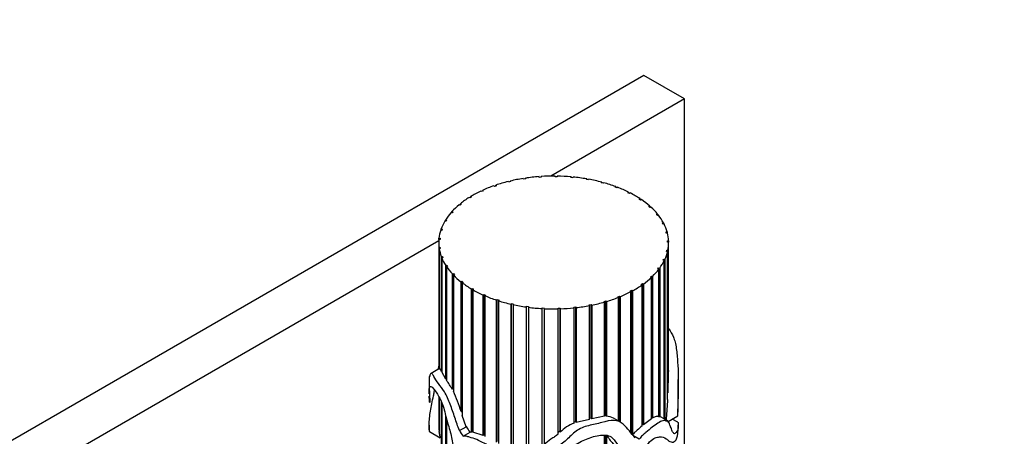
# Model space of a CAD drawing. Units: millimetres. Extents: x 0 to 811, y 0 to 1164.
# Drawn here: x 641 to 744, y 315 to 358 of the extents above; entities that cross this region are included whole.
import ezdxf
from ezdxf import colors
from ezdxf.entities.mleader import LeaderData, LeaderLine
from ezdxf.math import Vec2, Vec3

# ---------------------------------------------------------------- set-up
doc = ezdxf.new("R2010")
doc.units = ezdxf.units.MM
doc.layers.add('DV7_Défaut', color=7, linetype='Continuous')
doc.layers.add('Défaut', color=7, linetype='Continuous')

# ---------------------------------------------------------------- blocks, each defined once
blk = doc.blocks.new('_DOT')
at = {"color": 0}
blk.add_line((0, 0), (-1, 0), dxfattribs=at)
at = {"color": 0, "const_width": 0.333}
blk.add_lwpolyline([(-0.1665, 0, 1), (0.1665, 0, 1)], format="xyb", close=True, dxfattribs=at)
blk = doc.blocks.new('SE6')
at = {"layer": 'DV7_Défaut', "color": 7, "linetype": 'Continuous'}
for p, q in [((706.49, 352.48), (600.42, 291.25)), ((710.73, 350.03), (706.49, 352.48)), ((710.73, 350.03), (696.78, 341.98)), ((710.73, 198.2), (710.73, 350.03)), ((692.38, 341.35), (692.34, 341.41)), ((692.59, 341.4), (692.38, 341.35)), ((692.54, 341.46), (692.59, 341.4)), ((692.54, 341.39), (692.54, 341.46)), ((693.95, 341.67), (693.92, 341.73)), ((694.16, 341.7), (693.95, 341.67)), ((694.13, 341.77), (694.16, 341.7)), ((694.13, 341.7), (694.13, 341.77)), ((695.57, 341.85), (695.56, 341.92)), ((695.79, 341.87), (695.57, 341.85)), ((695.78, 341.94), (695.79, 341.87)), ((695.78, 341.87), (695.78, 341.94)), ((697.23, 341.98), (697.23, 341.91)), ((697.23, 341.91), (697.23, 341.98)), ((697.45, 341.91), (697.23, 341.91)), ((697.45, 341.98), (697.45, 341.91)), ((698.88, 341.83), (698.9, 341.9)), ((699.1, 341.81), (698.88, 341.83)), ((698.9, 341.9), (698.9, 341.83)), ((699.12, 341.88), (699.1, 341.81)), ((700.5, 341.62), (700.53, 341.69)), ((700.71, 341.58), (700.5, 341.62)), ((700.53, 341.69), (700.53, 341.61)), ((700.74, 341.65), (700.71, 341.58)), ((702.05, 341.28), (702.1, 341.35)), ((702.25, 341.23), (702.05, 341.28)), ((702.1, 341.35), (702.1, 341.27)), ((702.3, 341.29), (702.25, 341.23)), ((689.56, 340.36), (689.48, 340.41)), ((689.73, 340.44), (689.56, 340.36)), ((689.66, 340.49), (689.73, 340.44)), ((689.66, 340.4), (689.66, 340.49)), ((690.91, 340.91), (690.85, 340.97)), ((691.1, 340.98), (690.91, 340.91)), ((691.04, 341.04), (691.1, 340.98)), ((691.04, 340.96), (691.04, 341.04)), ((703.5, 340.82), (703.57, 340.88)), ((703.69, 340.75), (703.5, 340.82)), ((703.57, 340.88), (703.57, 340.8)), ((703.75, 340.81), (703.69, 340.75)), ((704.83, 340.25), (704.91, 340.3)), ((705, 340.17), (704.83, 340.25)), ((704.91, 340.3), (704.91, 340.21)), ((705.08, 340.22), (705, 340.17)), ((688.35, 339.7), (688.26, 339.75)), ((688.5, 339.8), (688.35, 339.7)), ((688.42, 339.84), (688.5, 339.8)), ((688.42, 339.74), (688.42, 339.84)), ((706.01, 339.58), (706.1, 339.62)), ((706.15, 339.48), (706.01, 339.58)), ((706.1, 339.62), (706.1, 339.52)), ((706.24, 339.53), (706.15, 339.48)), ((686.47, 338.13), (686.36, 338.16)), ((686.46, 338.28), (686.57, 338.25)), ((686.46, 338.13), (686.46, 338.28)), ((686.57, 338.25), (686.47, 338.13)), ((687.32, 338.96), (687.22, 338.99)), ((687.44, 339.06), (687.32, 338.96)), ((687.35, 339.1), (687.44, 339.06)), ((687.35, 338.98), (687.35, 339.1)), ((707.01, 338.82), (707.11, 338.85)), ((707.13, 338.71), (707.01, 338.82)), ((707.11, 338.85), (707.11, 338.73)), ((707.23, 338.75), (707.13, 338.71)), ((685.83, 337.25), (685.72, 337.27)), ((685.79, 337.39), (685.9, 337.37)), ((685.79, 337.26), (685.79, 337.39)), ((685.9, 337.37), (685.83, 337.25)), ((707.82, 337.98), (707.93, 338.01)), ((707.92, 337.87), (707.82, 337.98)), ((708.03, 337.9), (707.92, 337.87)), ((707.93, 338.01), (707.93, 337.87)), ((685.41, 336.32), (685.29, 336.34)), ((685.34, 336.46), (685.45, 336.45)), ((685.34, 336.33), (685.34, 336.46)), ((685.45, 336.45), (685.41, 336.32)), ((708.43, 337.09), (708.54, 337.11)), ((708.49, 336.97), (708.43, 337.09)), ((708.6, 336.99), (708.49, 336.97)), ((708.54, 337.11), (708.54, 336.98)), ((708.81, 336.16), (708.93, 336.17)), ((708.84, 336.03), (708.81, 336.16)), ((708.93, 336.17), (708.93, 336.04)), ((685.09, 335.23), (604.66, 288.8)), ((685.22, 335.37), (685.1, 335.38)), ((685.11, 335.5), (685.23, 335.5)), ((685.11, 335.38), (685.11, 335.5)), ((685.23, 335.5), (685.22, 335.37)), ((708.96, 336.04), (708.84, 336.03)), ((708.96, 335.21), (709.08, 335.21)), ((708.97, 335.08), (708.96, 335.21)), ((709.08, 335.08), (708.97, 335.08)), ((709.08, 335.21), (709.08, 335.08)), ((709.08, 321.7), (709.08, 335.08)), ((685.08, 335.05), (685.08, 321.85)), ((685.12, 334.54), (685.23, 334.54)), ((685.12, 321.81), (685.12, 334.54)), ((685.25, 334.42), (685.13, 334.41)), ((685.13, 334.41), (685.13, 321.86)), ((685.23, 334.54), (685.25, 334.42)), ((685.23, 334.42), (685.23, 334.54)), ((708.86, 334.12), (708.88, 334.25)), ((708.97, 334.12), (708.86, 334.12)), ((708.88, 334.25), (709, 334.24)), ((708.88, 334.12), (708.88, 334.25)), ((708.97, 318.66), (708.97, 334.12)), ((709, 334.24), (709, 319.35)), ((685.36, 333.58), (685.47, 333.6)), ((685.36, 321.64), (685.36, 333.58)), ((685.52, 333.47), (685.41, 333.46)), ((685.41, 333.46), (685.41, 321.54)), ((685.47, 333.6), (685.52, 333.47)), ((685.47, 333.47), (685.47, 333.6)), ((708.52, 333.19), (708.58, 333.31)), ((708.63, 333.17), (708.52, 333.19)), ((708.58, 333.31), (708.69, 333.29)), ((708.58, 333.18), (708.58, 333.31)), ((708.63, 316.64), (708.63, 333.17)), ((708.69, 333.29), (708.69, 316.61)), ((685.82, 332.65), (685.94, 332.68)), ((685.82, 320.79), (685.82, 332.65)), ((686.01, 332.56), (685.9, 332.53)), ((685.9, 332.53), (685.9, 320.67)), ((685.94, 332.68), (686.01, 332.56)), ((685.94, 332.54), (685.94, 332.68)), ((707.96, 332.29), (708.04, 332.4)), ((708.07, 332.26), (707.96, 332.29)), ((708.04, 332.4), (708.15, 332.38)), ((708.04, 332.27), (708.04, 332.4)), ((708.07, 316.86), (708.07, 332.26)), ((708.15, 332.38), (708.15, 316.84)), ((686.51, 331.77), (686.62, 331.81)), ((686.51, 319.73), (686.51, 331.77)), ((686.62, 331.81), (686.72, 331.69)), ((686.62, 319.75), (686.62, 331.81)), ((686.72, 331.69), (686.62, 331.66)), ((686.62, 331.66), (686.62, 319.52)), ((687.41, 330.95), (687.5, 331)), ((687.5, 331), (687.63, 330.89)), ((687.5, 317.43), (687.5, 331)), ((707.19, 331.44), (707.3, 331.55)), ((707.29, 331.4), (707.19, 331.44)), ((707.29, 316.65), (707.29, 331.4)), ((707.3, 331.55), (707.4, 331.51)), ((707.3, 316.77), (707.3, 331.55)), ((707.4, 331.51), (707.4, 316.73)), ((687.41, 317.41), (687.41, 330.95)), ((687.63, 330.89), (687.54, 330.85)), ((687.54, 330.85), (687.54, 317.01)), ((688.49, 330.22), (688.57, 330.26)), ((688.49, 315.27), (688.49, 330.22)), ((688.57, 330.26), (688.73, 330.17)), ((688.57, 315.31), (688.57, 330.26)), ((688.73, 330.17), (688.64, 330.13)), ((688.64, 330.13), (688.64, 315.25)), ((705.07, 329.97), (705.23, 330.06)), ((705.15, 329.92), (705.07, 329.97)), ((705.23, 330.06), (705.31, 330.01)), ((705.23, 315), (705.23, 330.06)), ((705.31, 330.01), (705.31, 314.95)), ((706.22, 330.66), (706.36, 330.76)), ((706.31, 330.62), (706.22, 330.66)), ((706.31, 315.91), (706.31, 330.62)), ((706.36, 330.76), (706.45, 330.72)), ((706.36, 316.08), (706.36, 330.76)), ((706.45, 330.72), (706.45, 316.03)), ((689.74, 329.57), (689.81, 329.63)), ((689.74, 314.9), (689.74, 329.57)), ((689.81, 329.63), (689.98, 329.55)), ((689.81, 314.95), (689.81, 329.63)), ((689.98, 329.55), (689.91, 329.5)), ((689.91, 329.5), (689.91, 314.82)), ((691.13, 329.04), (691.19, 329.1)), ((691.13, 314.21), (691.13, 329.04)), ((691.19, 329.1), (691.38, 329.03)), ((691.19, 314.28), (691.19, 329.1)), ((691.38, 329.03), (691.32, 328.97)), ((691.32, 328.97), (691.32, 314.08)), ((702.34, 328.9), (702.53, 328.96)), ((702.53, 328.96), (702.59, 328.89)), ((702.53, 316.97), (702.53, 328.96)), ((703.77, 329.38), (703.95, 329.45)), ((703.84, 329.32), (703.77, 329.38)), ((703.84, 316.42), (703.84, 329.32)), ((703.95, 329.45), (704.02, 329.4)), ((703.95, 316.36), (703.95, 329.45)), ((704.02, 329.4), (704.02, 316.32)), ((705.15, 315.18), (705.15, 329.92)), ((692.64, 328.62), (692.68, 328.68)), ((692.64, 313.01), (692.64, 328.62)), ((692.68, 328.68), (692.88, 328.63)), ((692.68, 313.09), (692.68, 328.68)), ((692.88, 328.63), (692.84, 328.57)), ((692.84, 328.57), (692.84, 312.65)), ((694.23, 328.32), (694.26, 328.39)), ((694.23, 310.61), (694.23, 328.32)), ((694.26, 328.39), (694.47, 328.36)), ((694.26, 310.74), (694.26, 328.39)), ((694.47, 328.36), (694.45, 328.29)), ((694.45, 328.29), (694.45, 310.37)), ((695.88, 328.16), (695.89, 328.23)), ((695.88, 313.67), (695.88, 328.16)), ((695.89, 328.23), (696.11, 328.21)), ((695.89, 313.95), (695.89, 328.23)), ((696.11, 328.21), (696.1, 328.15)), ((696.1, 328.15), (696.1, 313.97)), ((697.55, 328.13), (697.55, 328.2)), ((697.55, 328.2), (697.77, 328.2)), ((697.55, 315.06), (697.55, 328.13)), ((697.77, 328.2), (697.77, 328.13)), ((697.77, 315.4), (697.77, 328.2)), ((697.77, 328.13), (697.77, 315.25)), ((699.2, 328.3), (699.41, 328.32)), ((699.22, 328.23), (699.2, 328.3)), ((699.22, 316.21), (699.22, 328.23)), ((699.41, 328.32), (699.44, 328.26)), ((699.41, 316.36), (699.41, 328.32)), ((699.44, 328.26), (699.44, 316.28)), ((700.8, 328.54), (701.01, 328.58)), ((700.84, 328.47), (700.8, 328.54)), ((700.84, 316.59), (700.84, 328.47)), ((701.01, 328.58), (701.05, 328.51)), ((701.01, 316.71), (701.01, 328.58)), ((701.05, 328.51), (701.05, 316.64)), ((702.39, 328.84), (702.34, 328.9)), ((702.39, 316.91), (702.39, 328.84)), ((702.59, 328.89), (702.59, 316.92)), ((685.16, 321.9), (684.28, 321.39)), ((684.08, 320.77), (684.08, 319.26)), ((685.41, 321.65), (685.36, 321.64)), ((685.82, 320.79), (685.41, 321.54)), ((685.9, 320.8), (685.82, 320.79)), ((710.08, 319.26), (710.08, 320.77)), ((686.62, 319.75), (686.51, 319.73)), ((685.08, 318.98), (685.08, 316.15)), ((685.12, 315.47), (685.12, 318.92)), ((685.13, 318.89), (685.13, 315.31)), ((709, 319.35), (708.97, 319.42)), ((685.36, 312.75), (685.36, 318.44)), ((685.41, 318.33), (685.41, 312.71)), ((685.82, 312.64), (685.82, 316.97)), ((685.9, 316.68), (685.9, 312.65)), ((687.5, 317.43), (687.41, 317.41)), ((687.54, 317.31), (687.5, 317.43)), ((687.95, 315.83), (687.54, 317.01)), ((700.84, 316.59), (699.44, 316.28)), ((701.01, 316.71), (700.84, 316.67)), ((701.05, 316.64), (701.01, 316.71)), ((702.39, 316.91), (701.05, 316.64)), ((702.53, 316.97), (702.39, 316.96)), ((702.59, 316.92), (702.53, 316.97)), ((704.05, 316.3), (703.32, 316.72)), ((707.29, 316.65), (706.45, 316.03)), ((707.3, 316.77), (707.29, 316.76)), ((707.4, 316.73), (707.3, 316.77)), ((708.15, 316.84), (708.07, 316.87)), ((709, 316.43), (708.24, 316.87)), ((709.03, 316.37), (710.03, 316.95)), ((710.06, 316.29), (709.47, 316.63)), ((684.08, 315.97), (684.08, 315.74)), ((687.24, 315.42), (687.95, 315.83)), ((699.41, 316.36), (699.22, 316.31)), ((699.44, 316.28), (699.41, 316.36)), ((706.36, 316.08), (706.31, 316.04)), ((706.45, 316.03), (706.36, 316.08)), ((709.13, 316.23), (709.06, 316.27)), ((710.08, 315.74), (710.08, 315.97)), ((684.11, 315.31), (685.25, 314.66)), ((685.13, 315.47), (685.12, 315.47)), ((687.64, 314.83), (688.35, 315.24)), ((688.49, 315.27), (688.35, 315.24)), ((688.57, 315.31), (688.49, 315.27)), ((688.64, 315.31), (688.57, 315.31)), ((689.74, 314.9), (688.64, 315.25)), ((689.81, 314.95), (689.74, 314.9)), ((689.91, 314.9), (689.81, 314.95)), ((697.77, 315.4), (697.55, 315.22)), ((697.77, 315.25), (697.77, 315.4)), ((702.39, 309.59), (702.39, 314.95)), ((702.53, 309.87), (702.53, 314.96)), ((702.59, 314.95), (702.59, 309.78)), ((706.02, 314.54), (705.36, 314.92))]:
    blk.add_line(p, q, dxfattribs=at)
for centre, radius, start, end in [((664.35, 322.08), 44.74, 356.5014, 359.5167), ((678.41, 315.15), 9.3, 29.4898, 36.3898), ((669.47, 311.93), 18.76, 16.9919, 23.8768), ((702.53, 315.23), 1.69, 62.0096, 88.1766), ((692.27, 316.16), 7.19, 180.179, 185.5251), ((700.76, 312.34), 4.17, 111.7944, 135.8577)]:
    blk.add_arc(centre, radius, start, end, dxfattribs=at)
for centre, major_axis, ratio, start_param, end_param in [((697.08, 335.05), (-12, 0), 0.57735, -1.164095, -1.042943), ((697.08, 335.05), (-12, 0), 0.57735, -1.303721, -1.182569), ((697.08, 335.05), (-12, 0), 0.57735, 4.839838, 4.96099), ((697.08, 335.05), (12, 0), 0.57735, 1.558619, 1.679771), ((697.08, 335.05), (12, 0), 0.57735, 1.418993, 1.540144), ((697.08, 335.05), (12, 0), 0.57735, 1.279366, 1.400518), ((697.08, 335.05), (12, 0), 0.57735, 1.13974, 1.260892), ((697.08, 335.05), (12, 0), 0.57735, 1.000114, 1.121265), ((697.08, 335.05), (-12, 0), 0.57735, -0.884842, -0.76369), ((697.08, 335.05), (-12, 0), 0.57735, -1.024468, -0.903317), ((697.08, 335.05), (12, 0), 0.57735, 0.860487, 0.981639), ((697.08, 335.05), (12, 0), 0.57735, 0.720861, 0.842013), ((697.08, 335.05), (-12, 0), 0.57735, -0.745216, -0.624064), ((697.08, 335.05), (12, 0), 0.57735, 0.581235, 0.702386), ((697.08, 335.05), (-12, 0), 0.57735, -0.465963, -0.344811), ((697.08, 335.05), (-12, 0), 0.57735, -0.605589, -0.484438), ((697.08, 335.05), (12, 0), 0.57735, 0.441608, 0.56276), ((697.08, 335.05), (-12, 0), 0.57735, -0.326337, -0.205185), ((697.08, 335.05), (12, 0), 0.57735, 0.301982, 0.423134), ((697.08, 335.05), (-12, 0), 0.57735, 6.096475, 6.217627), ((697.08, 335.05), (12, 0), 0.57735, 0.162356, 0.283507), ((697.08, 335.05), (12, 0), 0.57735, 3.094509, 3.21566), ((697.08, 335.05), (12, 0), 0.57735, 0.022729, 0.143881), ((697.08, 335.05), (-12, 0), 0.57735, 3.024696, 3.145847), ((697.08, 335.05), (-12, 0), 0.57735, 0.092543, 0.213694), ((697.08, 335.05), (12, 0), 0.57735, 6.026662, 6.147814), ((697.08, 335.05), (-12, 0), 0.57735, 0.232169, 0.353321), ((697.08, 335.05), (12, 0), 0.57735, -0.39615, -0.274998), ((697.08, 335.05), (-12, 0), 0.57735, 0.371795, 0.492947), ((697.08, 335.05), (12, 0), 0.57735, -0.535776, -0.414624), ((697.08, 335.05), (-12, 0), 0.57735, 0.511422, 0.632573), ((697.08, 335.05), (12, 0), 0.57735, -0.675402, -0.554251), ((697.08, 335.05), (-12, 0), 0.57735, 0.651048, 0.7722), ((697.08, 335.05), (-12, 0), 0.57735, 0.790674, 0.911826), ((697.08, 335.05), (12, 0), 0.57735, -0.815029, -0.693877), ((697.08, 335.05), (-12, 0), 0.57735, 0.930301, 1.051452), ((697.08, 335.05), (-12, 0), 0.57735, 1.069927, 1.191079), ((697.08, 335.05), (12, 0), 0.57735, -1.094281, -0.97313), ((697.08, 335.05), (12, 0), 0.57735, -0.954655, -0.833503), ((697.08, 335.05), (-12, 0), 0.57735, 1.209553, 1.330705), ((697.08, 335.05), (-12, 0), 0.57735, 1.34918, 1.470331), ((697.08, 335.05), (-12, 0), 0.57735, 1.488806, 1.609958), ((697.08, 335.05), (12, 0), 0.57735, 4.770025, 4.891177), ((697.08, 335.05), (12, 0), 0.57735, -1.373534, -1.252382), ((697.08, 335.05), (12, 0), 0.57735, -1.233908, -1.112756), ((697.08, 319.79), (-9.49, 11), 0.668011, 1.36467, 1.41438), ((697.08, 319.79), (-10.28, 11.91), 0.668011, 1.370793, 1.416668)]:
    blk.add_ellipse(centre, major_axis=major_axis, ratio=ratio, start_param=start_param, end_param=end_param, dxfattribs=at)
for points, knots in [([(709.11, 326.04), (709.29, 325.77), (709.45, 325.5), (709.65, 325.03), (709.71, 324.86), (709.81, 324.46), (709.85, 324.23), (709.95, 323.53), (709.99, 323.04), (710.06, 322.08), (710.08, 321.61), (710.09, 320.64), (710.08, 320.16), (710.08, 319.46), (710.07, 319.23), (710.06, 318.76), (710.06, 318.51), (710.04, 318.02), (710.03, 317.78), (710.03, 317.44), (710.03, 317.33), (710.02, 317.17), (710.02, 317.11), (710.02, 317.04), (710.02, 317.01), (710.03, 316.98), (710.03, 316.96), (710.03, 316.95), (710.03, 316.97), (710.04, 317.11), (710.04, 317.24), (710.05, 317.51), (710.06, 317.64), (710.07, 318.04), (710.07, 318.3), (710.08, 318.8), (710.08, 319.03), (710.08, 319.26)], [0, 0, 0, 0, 0.117356, 0.117356, 0.176716, 0.176716, 0.236076, 0.236076, 0.354795, 0.354795, 0.473515, 0.473515, 0.592235, 0.592235, 0.651595, 0.651595, 0.710955, 0.710955, 0.770315, 0.770315, 0.799995, 0.799995, 0.814835, 0.814835, 0.822255, 0.822255, 0.825965, 0.825965, 0.829675, 0.829675, 0.859355, 0.859355, 0.889035, 0.889035, 0.948395, 0.948395, 1, 1, 1, 1]), ([(685.02, 321.82), (685.02, 321.82), (685.02, 321.82), (685.04, 321.9), (685.07, 321.96), (685.1, 322.06), (685.11, 322.09), (685.11, 322.13)], [0, 0, 0, 0, 0.014355, 0.014355, 0.70205, 0.70205, 1, 1, 1, 1]), ([(685.36, 321.64), (685.3, 321.76), (685.25, 321.85), (685.19, 321.9), (685.18, 321.91), (685.16, 321.9)], [0, 0, 0, 0, 0.644947, 0.644947, 1, 1, 1, 1]), ([(687.24, 315.42), (687.08, 315.88), (686.92, 316.33), (686.61, 317.25), (686.45, 317.71), (686.11, 318.62), (685.91, 319.09), (685.46, 319.82), (685.25, 320.08), (684.87, 320.58), (684.71, 320.85), (684.51, 321.19), (684.45, 321.29), (684.35, 321.4), (684.31, 321.41), (684.21, 321.34), (684.17, 321.2), (684.11, 321.04), (684.09, 321.05), (684.08, 320.87), (684.08, 320.83), (684.08, 320.79)], [0, 0, 0, 0, 0.121676, 0.121676, 0.243353, 0.243353, 0.365029, 0.365029, 0.486705, 0.486705, 0.608382, 0.608382, 0.66922, 0.66922, 0.730058, 0.730058, 0.851734, 0.851734, 0.973411, 0.973411, 1, 1, 1, 1]), ([(684.08, 319.27), (684.08, 319.4), (684.09, 319.53), (684.1, 319.83), (684.13, 319.96), (684.27, 320.11), (684.47, 319.95), (685, 319.16), (685.22, 318.79), (685.61, 317.85), (685.72, 317.31), (685.99, 316.29), (686.15, 315.78), (686.42, 314.77), (686.53, 314.26), (686.59, 313.57), (686.6, 313.34), (686.54, 312.96), (686.44, 312.86), (686.26, 312.66), (686.17, 312.55), (685.97, 312.41), (685.86, 312.38), (685.33, 312.25), (684.99, 312.13), (684.56, 312.23), (684.43, 312.32), (684.28, 312.55), (684.24, 312.65), (684.17, 312.87), (684.14, 312.98), (684.11, 313.07), (684.1, 313.09), (684.1, 313.03), (684.1, 312.99), (684.1, 312.86), (684.1, 312.79), (684.12, 312.48), (684.14, 312.31), (684.23, 311.81), (684.33, 311.48), (684.72, 310.77), (685.09, 310.7), (685.59, 311.09), (685.75, 311.28), (686.13, 311.57), (686.35, 311.69), (686.66, 311.96), (686.75, 312.06), (686.89, 312.25), (686.91, 312.34), (687.02, 312.37), (687.06, 312.29), (687.11, 312.17), (687.13, 312.1), (687.22, 311.78), (687.28, 311.53), (687.46, 311.14), (687.54, 311.02), (687.63, 310.76), (687.66, 310.63), (687.72, 310.24), (687.74, 309.99), (687.86, 309.46), (687.94, 309.18), (688.02, 308.43), (687.93, 307.98), (687.88, 307.03), (687.86, 306.54), (687.64, 305.71), (687.44, 305.4), (686.95, 304.96), (686.67, 304.82), (686.28, 304.65), (686.14, 304.64), (685.85, 304.69), (685.71, 304.74), (685.55, 304.79), (685.52, 304.8), (685.47, 304.81), (685.46, 304.81), (685.44, 304.8), (685.44, 304.78), (685.45, 304.75), (685.46, 304.73), (685.53, 304.62), (685.6, 304.56), (685.82, 304.35), (685.97, 304.24), (686.45, 303.96), (686.79, 303.86), (687.46, 303.9), (687.77, 304.03), (688.31, 304.5), (688.53, 304.82), (688.93, 305.51), (689.09, 305.9), (689.25, 306.77), (689.25, 307.27), (689.23, 308.26), (689.27, 308.73), (689.1, 309.78), (688.89, 310.33), (688.49, 311.13), (688.36, 311.4), (688.15, 311.94), (688.05, 312.22), (687.85, 312.62), (687.76, 312.76), (687.66, 313.03), (687.69, 313.16), (687.95, 313.24), (688.18, 313.14), (688.46, 313.19), (688.55, 313.23), (688.74, 313.26), (688.85, 313.24), (689.2, 313.13), (689.45, 312.98), (690.14, 312.46), (690.57, 312.03), (691.19, 311.39), (691.38, 311.17), (691.75, 310.72), (691.92, 310.49), (692.5, 309.83), (692.97, 309.46), (693.94, 308.79), (694.48, 308.51), (695.64, 308.23), (696.23, 308.25), (697.12, 308.24), (697.42, 308.23), (697.75, 308.27), (697.79, 308.27), (697.85, 308.28), (697.86, 308.29), (697.9, 308.3), (697.93, 308.3), (697.9, 308.34), (697.86, 308.34), (697.78, 308.36), (697.75, 308.36), (697.57, 308.39), (697.42, 308.41), (696.69, 308.51), (696.1, 308.63), (695.27, 308.95), (695, 309.07), (694.46, 309.32), (694.18, 309.44), (693.71, 309.77), (693.54, 310), (693.25, 310.31), (693.14, 310.41), (692.99, 310.63), (692.94, 310.75), (692.83, 310.99), (692.76, 311.11), (692.61, 311.34), (692.58, 311.46), (692.45, 311.63), (692.38, 311.68), (692.32, 311.8), (692.3, 311.87), (692.26, 312), (692.23, 312.06), (692.12, 312.17), (692.05, 312.22), (691.98, 312.35), (691.97, 312.42), (691.89, 312.55), (691.82, 312.6), (691.62, 312.72), (691.52, 312.86), (691.19, 313.23), (690.92, 313.42), (690.39, 313.8), (690.12, 313.96), (689.57, 314.23), (689.3, 314.36), (688.79, 314.59), (688.54, 314.66), (688.18, 314.76), (688.07, 314.81), (687.84, 314.86), (687.74, 314.85), (687.64, 314.83)], [0, 0, 0, 0, 0.01165, 0.01165, 0.031029, 0.031029, 0.069788, 0.069788, 0.089168, 0.089168, 0.108547, 0.108547, 0.127926, 0.127926, 0.147306, 0.147306, 0.156996, 0.156996, 0.166685, 0.166685, 0.176375, 0.176375, 0.186065, 0.186065, 0.224823, 0.224823, 0.244203, 0.244203, 0.253893, 0.253893, 0.263582, 0.263582, 0.268427, 0.268427, 0.27085, 0.27085, 0.273272, 0.273272, 0.282962, 0.282962, 0.302341, 0.302341, 0.3411, 0.3411, 0.360479, 0.360479, 0.379859, 0.379859, 0.389548, 0.389548, 0.394393, 0.394393, 0.396816, 0.396816, 0.399238, 0.399238, 0.408928, 0.408928, 0.413773, 0.413773, 0.418618, 0.418618, 0.428307, 0.428307, 0.437997, 0.437997, 0.457376, 0.457376, 0.476756, 0.476756, 0.496135, 0.496135, 0.515515, 0.515515, 0.525204, 0.525204, 0.534894, 0.534894, 0.537317, 0.537317, 0.538528, 0.538528, 0.539133, 0.539133, 0.539739, 0.539739, 0.544584, 0.544584, 0.554273, 0.554273, 0.573653, 0.573653, 0.593032, 0.593032, 0.612412, 0.612412, 0.631791, 0.631791, 0.651171, 0.651171, 0.67055, 0.67055, 0.689929, 0.689929, 0.699619, 0.699619, 0.709309, 0.709309, 0.714154, 0.714154, 0.718999, 0.718999, 0.728688, 0.728688, 0.733533, 0.733533, 0.738378, 0.738378, 0.748068, 0.748068, 0.767447, 0.767447, 0.777137, 0.777137, 0.786826, 0.786826, 0.806206, 0.806206, 0.825585, 0.825585, 0.844965, 0.844965, 0.854654, 0.854654, 0.855866, 0.855866, 0.856471, 0.856471, 0.857077, 0.857077, 0.858288, 0.858288, 0.859499, 0.859499, 0.864344, 0.864344, 0.883724, 0.883724, 0.893413, 0.893413, 0.903103, 0.903103, 0.912793, 0.912793, 0.917637, 0.917637, 0.922482, 0.922482, 0.927327, 0.927327, 0.932172, 0.932172, 0.934594, 0.934594, 0.937017, 0.937017, 0.939439, 0.939439, 0.941862, 0.941862, 0.944284, 0.944284, 0.946707, 0.946707, 0.951551, 0.951551, 0.961241, 0.961241, 0.970931, 0.970931, 0.980621, 0.980621, 0.99031, 0.99031, 0.995155, 0.995155, 1, 1, 1, 1]), ([(684.1, 319.66), (684.1, 319.54), (684.11, 319.44), (684.13, 319.2), (684.13, 319.06), (684.14, 318.8), (684.14, 318.71), (684.14, 318.56), (684.14, 318.51), (684.14, 318.42), (684.14, 318.4), (684.14, 318.33), (684.14, 318.36), (684.11, 318.63), (684.1, 318.81), (684.09, 319.01)], [0, 0, 0, 0, 0.192241, 0.192241, 0.395199, 0.395199, 0.496678, 0.496678, 0.547418, 0.547418, 0.572788, 0.572788, 0.598157, 0.598157, 1, 1, 1, 1]), ([(684.08, 315.74), (684.08, 315.74), (684.08, 315.74), (684.08, 315.64), (684.09, 315.56), (684.09, 315.44), (684.1, 315.4), (684.1, 315.35), (684.11, 315.33), (684.11, 315.31), (684.11, 315.32), (684.11, 315.35), (684.11, 315.37), (684.09, 315.63), (684.08, 315.83), (684.09, 316.48), (684.14, 316.95), (684.25, 317.72), (684.3, 317.97), (684.42, 318.49), (684.48, 318.76), (684.57, 319.19), (684.59, 319.34), (684.63, 319.54), (684.64, 319.6), (684.65, 319.65)], [0, 0, 0, 0, 0.0033713, 0.0033713, 0.077847, 0.077847, 0.1150849, 0.1150849, 0.1337038, 0.1337038, 0.1430132, 0.1430132, 0.1523227, 0.1523227, 0.3012741, 0.3012741, 0.5991768, 0.5991768, 0.7481281, 0.7481281, 0.8970795, 0.8970795, 0.9715552, 0.9715552, 1, 1, 1, 1]), ([(708.97, 318.66), (708.96, 318.34), (708.94, 318.02), (708.88, 317.36), (708.85, 317.04), (708.84, 316.66), (708.84, 316.59), (708.84, 316.52)], [0, 0, 0, 0, 0.443693, 0.443693, 0.887386, 0.887386, 1, 1, 1, 1]), ([(708.07, 316.86), (708.05, 316.88), (708.03, 316.89), (707.98, 316.91), (707.96, 316.91), (707.89, 316.91), (707.83, 316.9), (707.66, 316.86), (707.54, 316.81), (707.4, 316.73)], [0, 0, 0, 0, 0.125, 0.125, 0.25, 0.25, 0.5, 0.5, 1, 1, 1, 1]), ([(708.23, 316.87), (708.23, 316.87), (708.23, 316.87), (708.23, 316.87), (708.21, 316.87), (708.2, 316.86), (708.18, 316.85), (708.17, 316.85), (708.16, 316.84), (708.15, 316.84)], [0, 0, 0, 0, 0.107921, 0.107921, 0.107921, 0.644155, 0.644155, 0.644155, 1, 1, 1, 1]), ([(705.58, 314.65), (705.39, 314.89), (705.2, 315.14), (704.79, 315.63), (704.59, 315.88), (704.09, 316.3), (703.79, 316.47), (702.99, 316.5), (702.55, 316.38), (701.65, 316.14), (701.19, 316.05), (700.27, 315.82), (699.8, 315.64), (699.04, 315.08), (698.74, 314.74), (698.07, 314.14), (697.66, 313.89), (697.03, 313.3), (696.86, 312.92), (696.65, 312.35), (696.59, 312.16), (696.44, 311.79), (696.34, 311.61), (696, 311.09), (695.83, 310.72), (695.85, 310.28), (695.85, 310.25), (695.85, 310.22), (695.86, 310.2), (695.87, 310.18), (695.89, 310.18), (695.93, 310.23), (695.96, 310.28), (696.05, 310.42), (696.11, 310.51), (696.32, 310.78), (696.46, 310.95), (697.15, 311.84), (697.64, 312.63), (699.13, 313.89), (700.07, 314.43), (701.55, 314.89), (702.05, 314.99), (702.73, 314.93), (702.93, 314.87), (703.24, 314.65), (703.36, 314.5), (703.9, 313.72), (704.44, 313.22), (704.72, 312.29), (704.75, 312.1), (704.76, 311.67), (704.74, 311.44), (704.53, 310.97), (704.39, 310.75), (704.13, 310.3), (703.98, 310.08), (703.46, 309.46), (703.07, 309.1), (702.31, 308.35), (701.92, 307.99), (701.08, 307.34), (700.63, 307.04), (699.67, 306.57), (699.15, 306.41), (698.36, 306.21), (698.1, 306.16), (697.75, 305.97), (697.64, 305.87), (697.66, 305.65), (697.83, 305.61), (698.22, 305.55), (698.49, 305.55), (699.03, 305.57), (699.29, 305.59), (700.09, 305.7), (700.6, 305.85), (701.55, 306.33), (701.99, 306.66), (702.75, 307.41), (703.06, 307.84), (703.67, 308.71), (703.99, 309.13), (704.6, 310.01), (704.89, 310.46), (705.14, 311), (705.16, 311.06), (705.22, 311.18), (705.25, 311.25), (705.35, 311.32), (705.39, 311.27), (705.44, 311.2), (705.46, 311.16), (705.57, 310.96), (705.63, 310.78), (705.84, 310.63), (705.92, 310.59), (706.02, 310.45), (706.04, 310.35), (706.1, 310.03), (706.12, 309.81), (706.24, 309.42), (706.33, 309.24), (706.38, 308.8), (706.36, 308.56), (706.31, 307.8), (706.29, 307.3), (706.21, 306.29), (706.11, 305.74), (705.72, 304.67), (705.43, 304.14), (704.77, 303.15), (704.42, 302.65), (703.74, 302.07), (703.5, 301.89), (703.14, 301.63), (703.01, 301.55), (702.88, 301.44), (702.87, 301.42), (702.85, 301.39), (702.87, 301.38), (702.92, 301.38), (702.95, 301.39), (703.06, 301.41), (703.12, 301.43), (703.72, 301.63), (704.22, 301.91), (705.14, 302.61), (705.55, 303.04), (706.23, 304.01), (706.5, 304.55), (707.13, 306.19), (707.4, 307.33), (707.47, 308.82), (707.44, 309.28), (707.45, 310.25), (707.43, 310.72), (707.24, 311.28), (707.15, 311.44), (706.94, 311.7), (706.81, 311.82), (706.61, 312.11), (706.52, 312.28), (706.34, 312.49), (706.27, 312.54), (706.12, 312.63), (706.04, 312.7), (706.09, 312.97), (706.19, 313.1), (706.39, 313.32), (706.49, 313.42), (706.77, 313.74), (706.91, 314.04), (707.29, 314.46), (707.49, 314.58), (707.84, 314.73), (707.99, 314.75), (708.41, 314.77), (708.64, 314.71), (708.92, 314.51), (709, 314.42), (709.16, 314.28), (709.25, 314.25), (709.5, 314.21), (709.65, 314.21), (709.9, 314.48), (709.99, 314.76), (710.07, 315.31), (710.08, 315.51), (710.08, 315.7), (710.08, 315.72), (710.08, 315.74)], [0, 0, 0, 0, 0.017682, 0.017682, 0.035363, 0.035363, 0.053045, 0.053045, 0.070726, 0.070726, 0.088408, 0.088408, 0.10609, 0.10609, 0.123771, 0.123771, 0.141453, 0.141453, 0.159134, 0.159134, 0.167975, 0.167975, 0.176816, 0.176816, 0.194498, 0.194498, 0.195603, 0.195603, 0.196155, 0.196155, 0.196708, 0.196708, 0.198918, 0.198918, 0.203338, 0.203338, 0.212179, 0.212179, 0.247542, 0.247542, 0.282906, 0.282906, 0.300587, 0.300587, 0.309428, 0.309428, 0.318269, 0.318269, 0.353632, 0.353632, 0.362473, 0.362473, 0.371314, 0.371314, 0.380154, 0.380154, 0.388995, 0.388995, 0.406677, 0.406677, 0.424358, 0.424358, 0.44204, 0.44204, 0.459722, 0.459722, 0.468562, 0.468562, 0.472983, 0.472983, 0.477403, 0.477403, 0.486244, 0.486244, 0.495085, 0.495085, 0.512766, 0.512766, 0.530448, 0.530448, 0.54813, 0.54813, 0.565811, 0.565811, 0.583493, 0.583493, 0.585703, 0.585703, 0.587913, 0.587913, 0.590123, 0.590123, 0.592334, 0.592334, 0.601174, 0.601174, 0.605595, 0.605595, 0.610015, 0.610015, 0.618856, 0.618856, 0.627697, 0.627697, 0.636538, 0.636538, 0.654219, 0.654219, 0.671901, 0.671901, 0.689582, 0.689582, 0.707264, 0.707264, 0.716105, 0.716105, 0.720525, 0.720525, 0.721078, 0.721078, 0.72163, 0.72163, 0.722735, 0.722735, 0.724946, 0.724946, 0.742627, 0.742627, 0.760309, 0.760309, 0.777991, 0.777991, 0.813354, 0.813354, 0.831035, 0.831035, 0.848717, 0.848717, 0.857558, 0.857558, 0.866399, 0.866399, 0.875239, 0.875239, 0.87966, 0.87966, 0.88408, 0.88408, 0.888501, 0.888501, 0.892921, 0.892921, 0.901762, 0.901762, 0.910603, 0.910603, 0.919443, 0.919443, 0.937125, 0.937125, 0.945966, 0.945966, 0.954807, 0.954807, 0.972488, 0.972488, 0.99017, 0.99017, 0.999011, 0.999011, 1, 1, 1, 1]), ([(706.31, 315.91), (706.15, 315.77), (705.98, 315.62), (705.73, 315.4), (705.64, 315.33), (705.51, 315.2), (705.47, 315.15), (705.39, 315.05), (705.35, 315), (705.31, 314.95)], [0, 0, 0, 0, 0.5, 0.5, 0.75, 0.75, 0.875, 0.875, 1, 1, 1, 1]), ([(710.06, 316.28), (710.06, 316.29), (710.06, 316.29), (710.06, 316.26), (710.07, 316.25), (710.07, 316.2), (710.07, 316.17), (710.08, 316.07), (710.08, 316.01), (710.08, 315.81), (710.07, 315.69), (710, 315.38), (709.92, 315.26), (709.74, 315.08), (709.68, 315.05), (709.59, 315.16), (709.57, 315.21), (709.5, 315.27), (709.47, 315.29), (709.41, 315.41), (709.4, 315.52), (709.35, 315.68), (709.32, 315.73), (709.28, 315.84), (709.27, 315.88), (709.24, 315.95), (709.22, 315.95), (709.16, 316.03), (709.17, 316.21), (709.1, 316.24), (709.07, 316.23), (709.04, 316.31), (709.03, 316.37), (709, 316.44), (708.97, 316.43), (708.9, 316.39), (708.87, 316.39), (708.79, 316.44), (708.74, 316.48), (708.61, 316.48), (708.54, 316.47), (708.16, 316.37), (707.77, 316.08), (707.15, 315.62), (706.93, 315.42), (706.59, 315.12), (706.47, 315.02), (706.23, 314.81), (706.12, 314.68), (706.02, 314.54)], [0, 0, 0, 0, 0.006151, 0.006151, 0.015105, 0.015105, 0.033012, 0.033012, 0.068826, 0.068826, 0.140455, 0.140455, 0.283713, 0.283713, 0.355341, 0.355341, 0.391156, 0.391156, 0.42697, 0.42697, 0.462784, 0.462784, 0.498599, 0.498599, 0.516506, 0.516506, 0.534413, 0.534413, 0.570228, 0.570228, 0.588135, 0.588135, 0.606042, 0.606042, 0.623949, 0.623949, 0.641856, 0.641856, 0.677671, 0.677671, 0.713485, 0.713485, 0.856743, 0.856743, 0.928371, 0.928371, 0.964186, 0.964186, 1, 1, 1, 1]), ([(685.25, 314.66), (685.25, 314.66), (685.25, 314.66), (685.25, 314.66), (685.25, 314.66), (685.25, 314.66), (685.25, 314.66), (685.25, 314.66), (685.25, 314.66), (685.25, 314.66), (685.25, 314.66), (685.25, 314.66), (685.25, 314.66), (685.25, 314.66), (685.25, 314.67), (685.25, 314.67), (685.25, 314.67), (685.25, 314.67), (685.25, 314.67), (685.25, 314.67), (685.25, 314.68), (685.25, 314.68), (685.24, 314.7), (685.24, 314.71), (685.24, 314.72), (685.23, 314.77), (685.22, 314.82), (685.21, 314.87), (685.18, 315.01), (685.16, 315.14), (685.14, 315.28), (685.14, 315.29), (685.14, 315.3), (685.13, 315.31)], [0, 0, 0, 0, 0.007813, 0.007813, 0.007813, 0.013348, 0.013348, 0.013348, 0.016806, 0.016806, 0.016806, 0.020318, 0.020318, 0.020318, 0.023283, 0.023283, 0.023283, 0.028101, 0.028101, 0.028101, 0.04095, 0.04095, 0.04095, 0.094511, 0.094511, 0.094511, 0.306767, 0.306767, 0.306767, 0.947579, 0.947579, 0.947579, 1, 1, 1, 1]), ([(697.55, 315.06), (697.44, 314.96), (697.31, 314.87), (697.06, 314.69), (696.93, 314.61), (696.55, 314.35), (696.29, 314.19), (696.1, 313.97)], [0, 0, 0, 0, 0.25, 0.25, 0.5, 0.5, 1, 1, 1, 1]), ([(702.59, 314.95), (702.71, 314.81), (702.8, 314.65), (703.02, 314.36), (703.15, 314.23), (703.49, 313.81), (703.69, 313.52), (703.84, 313.19)], [0, 0, 0, 0, 0.25, 0.25, 0.5, 0.5, 1, 1, 1, 1])]:
    blk.add_open_spline(points, degree=3, knots=knots, dxfattribs=at)

msp = doc.modelspace()

# ---------------------------------------------------------------- block references
at = {"layer": 'Défaut'}
msp.add_blockref('SE6', (0, 0), dxfattribs=at)

# ---------------------------------------------------------------- leaders
at = {"layer": 'Défaut', "color": 7, "linetype": 'Continuous'}
ml = msp.add_multileader_mtext('Standard', dxfattribs=at)
ml.set_content('{\\pxsm0.9;\\fSolid Edge ISO|b1||i0||c0|p34;\\W1.;05/07/2016\\P}', color=256)
ml.set_leader_properties()
ml.set_arrow_properties(name='DOT')
ml.build(insert=Vec2(0, 0))
ml.multileader.update_dxf_attribs({"leader_type": 0, "dogleg_length": 0, "arrow_head_size": 12})
ctx = ml.context
ctx.base_point, ctx.char_height, ctx.arrow_head_size, ctx.landing_gap_size = Vec3(656.6, 1156.97), 12, 12, 4.2
notes = []
notes.append((ctx, [(0, (0, 0, 0), (0, 0), (1, 0), 1, [])]))
ctx.mtext.insert = Vec3(658.6, 1163.09)
for ctx, leaders in notes:
    for number, flags, end, landing, length, lines in leaders:
        leader = LeaderData()
        leader.index, (leader.has_last_leader_line, leader.has_dogleg_vector, leader.attachment_direction) = number, flags
        leader.last_leader_point, leader.dogleg_vector, leader.dogleg_length = Vec3(end), Vec3(landing), length
        for number, points, colour, breaks in lines:
            line = LeaderLine()
            line.index, line.vertices, line.color, line.breaks = number, Vec3.list(points), colors.encode_raw_color(colour), breaks
            leader.lines.append(line)
        ctx.leaders.append(leader)

doc.saveas('drawing.dxf')
